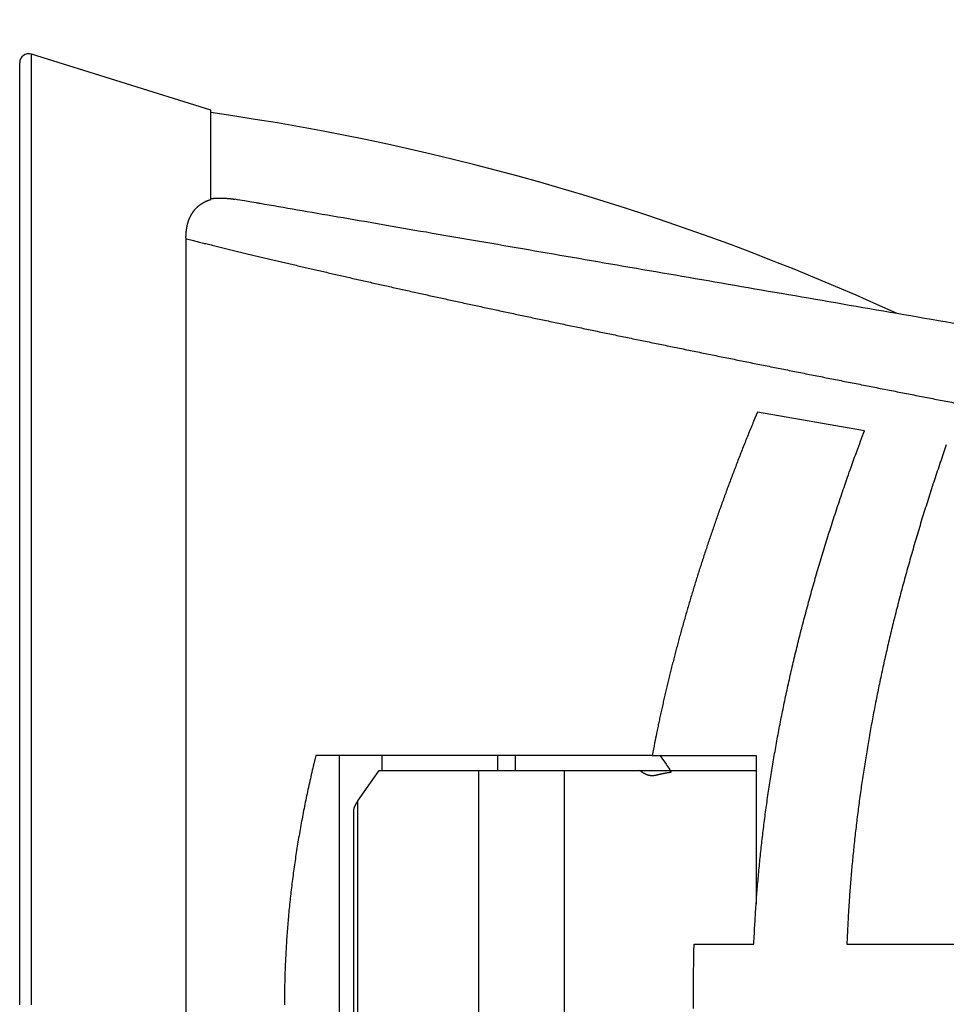
# Model space of a CAD drawing. Extents: x 162 to 1496, y 6 to 976.
# Drawn here: x 478 to 509, y 334 to 366 of the extents above; entities that cross this region are included whole.
import ezdxf

# ---------------------------------------------------------------- set-up
doc = ezdxf.new("R2010")
doc.units = 0
doc.layers.get('0').update_dxf_attribs({"linetype": 'CONTINUOUS'})
doc.layers.add('3', color=7, linetype='CONTINUOUS')
doc.layers.get('0').off()
doc.styles.get("Standard").update_dxf_attribs({"font": 'monotxt.shx'})
doc.dimstyles.new('DSTYLE1', dxfattribs={"dimtxt": 5, "dimasz": 3, "dimexe": 3, "dimexo": 0, "dimgap": 2, "dimtad": 1, "dimrnd": 0.1, "dimzin": 3, "dimcen": 0.09, "dimazin": 3, "dimtp": 1, "dimtm": 1, "dimtfac": 1, "dimtofl": 0, "dimtmove": 0, "dimatfit": 3})

# ---------------------------------------------------------------- blocks, each defined once
blk = doc.blocks.new('_AH1')
at = {"color": 0, "linetype": 'CONTINUOUS'}
for p, q in [((-1, 0.166667), (0, 0)), ((-1, 0.166667), (-1, -0.166667)), ((0, 0), (-1, -0.166667)), ((0, 0), (-1, 0))]:
    blk.add_line(p, q, dxfattribs=at)
blk = doc.blocks.new('*D10157')
at = {"layer": '3', "color": 1, "linetype": 'CONTINUOUS'}
for p, q in [((387.98743, 519.97173), (581.146, 519.97173)), ((578.146, 519.97173), (578.146, 333.97173)), ((578.146, 147.97173), (578.146, 333.97173)), ((387.98743, 147.97173), (581.146, 147.97173))]:
    blk.add_line(p, q, dxfattribs=at)
at = {"layer": '3', "color": 1, "xscale": 3, "yscale": 3, "zscale": 3}
for p, rotation in [((578.146, 519.97173), 90), ((578.146, 147.97173), 270)]:
    blk.add_blockref('_AH1', p, dxfattribs=dict(at, rotation=rotation))
at = {"layer": '3', "color": 1, "linetype": 'CONTINUOUS'}
blk.add_text('372,0', height=5, rotation=90, dxfattribs=at).set_placement((576.145, 321.47173))

msp = doc.modelspace()

# ---------------------------------------------------------------- linework, layer by layer
at = {"layer": '3', "color": 3, "linetype": 'CONTINUOUS'}
msp.add_line((478.57181, 333.85143), (478.57181, 365.27955), dxfattribs=at)
at = {"layer": '3', "color": 40, "linetype": 'CONTINUOUS'}
for p, q in [((484.49953, 363.4265), (478.57181, 365.27955)), ((478.1823, 333.85143), (478.1823, 364.99322)), ((484.49953, 360.47185), (484.49953, 363.4265)), ((506.10964, 352.83156), (502.56936, 353.44268)), ((499.09437, 342.10143), (487.97586, 342.10143)), ((488.74584, 342.10143), (488.74584, 325.60143)), ((490.16005, 342.10143), (490.16005, 341.60143)), ((493.98848, 341.60143), (493.98848, 342.10143)), ((494.57426, 341.60143), (494.57426, 342.10143)), ((499.09437, 342.10143), (502.53043, 342.10143)), ((502.53043, 342.10143), (502.52985, 337.1903)), ((489.36103, 340.60143), (490.07134, 341.60143)), ((490.07134, 341.60143), (493.35391, 341.60143)), ((493.35391, 341.60143), (496.1823, 341.60143)), ((493.35391, 341.60143), (493.35391, 325.60143)), ((496.1823, 341.60143), (502.53037, 341.60143)), ((496.1823, 341.60143), (496.1823, 325.60143)), ((489.36102, 326.60143), (489.36103, 340.60143)), ((489.21297, 340.25047), (489.21297, 326.95175)), ((500.47795, 335.85692), (502.45421, 335.85715)), ((505.52712, 335.8575), (509.62475, 335.85798))]:
    msp.add_line(p, q, dxfattribs=at)
at = {"layer": '3', "color": 3, "linetype": 'CONTINUOUS'}
for points in [[(529.59347, 332.11831, 0), (529.59347, 331.76951)], [(525.42145, 336.18893, 0), (525.42145, 336.38089)], [(525.42145, 336.57262, 0), (525.42145, 336.76409)], [(525.42145, 330.79217, 0), (525.42145, 330.98326)], [(522.35409, 333.15475, 0), (522.35409, 332.97511)], [(525.42145, 329.46349, 0), (525.42145, 329.6522)], [(525.42145, 338.6601, 0), (525.42145, 338.8474)], [(529.59347, 330.72787, 0), (529.59347, 330.38266, 0), (529.59347, 330.03862)], [(525.42145, 339.40642, 0), (525.42145, 339.59175, 0), (525.42145, 339.77653)], [(522.35409, 332.79555, 0), (522.35409, 332.61611)], [(522.35409, 331.89977, 0), (522.35409, 331.72114)], [(522.35409, 336.73829, 0), (522.35409, 336.56055)], [(522.35409, 337.97357, 0), (522.35409, 337.79819)], [(522.35409, 329.7739, 0), (522.35409, 329.59886)], [(525.42145, 327.23764, 0), (525.42145, 327.41998)], [(531.98089, 334.48987, 0), (531.98089, 334.79987)], [(522.35409, 328.3862, 0), (522.35409, 328.21498)], [(522.35409, 328.04433, 0), (522.35409, 327.87424)], [(531.98089, 330.47929, 0), (531.98089, 330.78379)], [(522.35409, 327.53583, 0), (522.35409, 327.36752)], [(525.42145, 342.12042, 0), (525.42145, 342.29557)], [(525.42145, 342.64342, 0), (525.42145, 342.81609)], [(522.35409, 326.20769, 0), (522.35409, 326.04482)], [(522.35409, 325.88269, 0), (522.35409, 325.72135)], [(525.42145, 324.08096, 0), (525.42145, 324.24919)], [(531.98089, 324.76728, 0.00000001), (531.98089, 325.02962)], [(522.35409, 323.25719, 0), (522.35409, 323.11124)], [(529.59346, 345.30623, -0.00000001), (529.59346, 345.0242)], [(531.98088, 324.25207, 0.00000001), (531.98089, 324.50811)], [(531.98088, 322.78808, 0.00000001), (531.98088, 323.02313)], [(529.59346, 347.16489, -0.00000001), (529.59346, 346.91235)], [(522.35408, 320.79996, 0), (522.35408, 320.67473)], [(522.35408, 347.07295, 0), (522.35408, 346.94774)], [(529.59346, 319.38554, -0.00000001), (529.59346, 319.16163)], [(525.42144, 318.77117, 0), (525.42144, 318.89606)], [(531.98088, 321.25323, 0.00000001), (531.98088, 321.4601, 0.00000001), (531.98088, 321.67129)], [(522.35408, 347.79714, 0), (522.35408, 347.6797)], [(531.98088, 346.69339, 0.00000001), (531.98088, 346.89175)], [(529.59346, 318.94263, -0.00000001), (529.59346, 318.72882)], [(525.42144, 318.16871, 0.00000001), (525.42144, 318.28622)], [(522.35408, 348.58091, -0.00000001), (522.35408, 348.47314)], [(529.59346, 349.42803, -0.00000001), (529.59346, 349.22447, -0.00000001), (529.59346, 349.01554)], [(531.98088, 320.46934, 0.00000001), (531.98088, 320.65858)], [(525.42144, 317.60429, 0.00000001), (525.42144, 317.71405)], [(525.42144, 350.35789, 0.00000001), (525.42144, 350.46294)], [(529.59346, 317.92574, -0.00000001), (529.59346, 317.73838)], [(529.59346, 349.81915, -0.00000001), (529.59346, 349.62635)], [(531.98088, 319.75857, 0.00000001), (531.98088, 319.92913)], [(529.59346, 317.38036, -0.00000001), (529.59346, 317.20983, -0.00000001), (529.59346, 317.04485)], [(525.42144, 351.42401, 0.00000001), (525.42144, 351.51094)], [(525.42144, 316.41173, 0.00000001), (525.42144, 316.50207)], [(529.59346, 350.85962, -0.00000002), (529.59346, 350.70042)], [(522.35408, 317.39838, -0.00000001), (522.35408, 317.32072)], [(529.59346, 316.73228, -0.00000002), (529.59346, 316.5848, -0.00000002), (529.59346, 316.44309)], [(525.42144, 315.90532, 0.00000001), (525.42144, 315.9854)], [(531.98088, 318.70227, 0.00000002), (531.98088, 318.83808)], [(531.98088, 349.17381, 0.00000002), (531.98088, 349.29932)], [(522.35408, 317.1702, -0.00000001), (522.35408, 317.09734, -0.00000001), (522.35408, 317.02613)], [(529.59346, 352.12546, -0.00000024), (529.59346, 352.02646, -0.00000011), (529.59346, 351.92107, -0.00000005), (529.59346, 351.80962, -0.00000004), (529.59346, 351.69188, -0.00000003), (529.59346, 351.56817, -0.00000003), (529.59346, 351.43829, -0.00000003), (529.59346, 351.30255, -0.00000002), (529.59346, 351.16073)], [(529.59346, 316.30747, -0.00000002), (529.59346, 316.17772, -0.00000003), (529.59346, 316.05416, -0.00000003), (529.59346, 315.93655, -0.00000003), (529.59346, 315.82519, -0.00000004), (529.59346, 315.71986, -0.00000004), (529.59346, 315.62085, -0.00000004), (529.59346, 315.52793, -0.00000004), (529.59346, 315.44139, -0.00000006), (529.59346, 315.36101, -0.0000001), (529.59346, 315.28707, -0.00000008), (529.59346, 315.21939, 0.00000003), (529.59345, 315.15825, -0.00000063)], [(531.98088, 317.4886, 0.00000008), (531.98088, 317.55974, 0.00000009), (531.98088, 317.63633, 0.00000006), (531.98088, 317.71857, 0.00000005), (531.98088, 317.80621, 0.00000004), (531.98088, 317.89944, 0.00000004), (531.98088, 317.998, 0.00000004), (531.98088, 318.10208, 0.00000003), (531.98088, 318.21145, 0.00000003), (531.98088, 318.32628, 0.00000003), (531.98088, 318.44632, 0.00000002), (531.98088, 318.57174)], [(531.98088, 349.41947, 0.00000002), (531.98088, 349.53442, 0.00000003), (531.98088, 349.64391, 0.00000003), (531.98088, 349.74811, 0.00000003), (531.98088, 349.84676, 0.00000004), (531.98088, 349.94003, 0.00000003), (531.98088, 350.02766)], [(522.35408, 316.82218, -0.00000001), (522.35408, 316.75749)], [(522.35408, 351.71909, -0.00000018), (522.35408, 351.67803, -0.00000009), (522.35408, 351.63522, -0.00000004), (522.35408, 351.59071, -0.00000003), (522.35408, 351.54446, -0.00000003), (522.35408, 351.49654, -0.00000003), (522.35408, 351.44687, -0.00000003), (522.35408, 351.39555, -0.00000002), (522.35408, 351.3425, -0.00000002), (522.35408, 351.2878, -0.00000002), (522.35408, 351.23139, -0.00000002), (522.35408, 351.17334, -0.00000002), (522.35408, 351.1136, -0.00000002), (522.35408, 351.05223, -0.00000002), (522.35408, 350.98917)], [(522.35408, 316.69441, -0.00000002), (522.35408, 316.63301)], [(525.42144, 352.54594, 0.00000002), (525.42144, 352.60662, 0.00000002), (525.42144, 352.66546, 0.00000002), (525.42144, 352.72253, 0.00000002), (525.42144, 352.77774)], [(525.42144, 315.20069, 0.00000002), (525.42144, 315.26316)], [(522.35408, 316.51517, -0.00000002), (522.35408, 316.45873, -0.00000002), (522.35408, 316.40401)], [(525.42144, 314.71995, 0.00000009), (525.42144, 314.76604, 0.00000004), (525.42144, 314.81394, 0.00000003), (525.42144, 314.86373, 0.00000003), (525.42144, 314.91532, 0.00000003), (525.42144, 314.96877, 0.00000002), (525.42144, 315.02401, 0.00000002), (525.42144, 315.08111, 0.00000002), (525.42144, 315.13998)], [(525.42144, 352.83116, 0.00000003), (525.42144, 352.88272, 0.00000003), (525.42144, 352.93248, 0.00000003), (525.42144, 352.98035, 0.00000003), (525.42144, 353.02641, 0.00000005), (525.42144, 353.07058, 0.00000011), (525.42144, 353.11293, 0.00000023)], [(522.35408, 316.35093, -0.00000002), (522.35408, 316.29958, -0.00000002), (522.35408, 316.24989, -0.00000002), (522.35408, 316.20193, -0.00000003), (522.35408, 316.15565, -0.00000003), (522.35408, 316.11112, -0.00000003), (522.35408, 316.06827, -0.00000003), (522.35408, 316.02718, -0.00000007), (522.35408, 315.98778, -0.00000016)], [(531.98088, 350.10985, -0.00000014), (531.98088, 350.18636, -0.00000028)], [(483.681, 359.17865), (483.84187, 359.13848, 0.00021648), (484.00494, 359.0979, 0.00020977), (484.17032, 359.05691, 0.00020503), (484.33786, 359.01551, 0.00020305), (484.50758, 358.97373, 0.00020034), (484.67935, 358.93159, 0.00019787), (484.8532, 358.88908, 0.00019534), (485.029, 358.84624, 0.00019364), (485.20679, 358.80307, 0.00019168), (485.38642, 358.75959, 0.00019036), (485.56794, 358.7158, 0.0001888), (485.7512, 358.67174, 0.00018789), (485.93624, 358.6274, 0.00018673), (486.12293, 358.58281, 0.0001862), (486.31129, 358.53797, 0.00018536), (486.50121, 358.49291, 0.00018506), (486.69269, 358.44763, 0.00018467), (486.88562, 358.40215, 0.00018509), (487.08002, 358.35649, 0.00018448), (487.27577, 358.31065, 0.00018359), (487.4729, 358.26465, 0.0001805), (487.67132, 358.2185, 0.00017524), (487.87108, 358.17218, 0.00017172), (488.07208, 358.12572, 0.00016977), (488.27434, 358.07911, 0.00016751), (488.4778, 358.03237, 0.00016506), (488.68247, 357.9855, 0.00016278), (488.88827, 357.9385, 0.00016072), (489.09522, 357.89138, 0.00015871), (489.30325, 357.84416, 0.00015681), (489.51236, 357.79683, 0.00015496), (489.7225, 357.7494, 0.00015323), (489.93367, 357.70187, 0.0001516), (490.14581, 357.65427, 0.00015014), (490.35891, 357.60658, 0.00014854), (490.57293, 357.55882, 0.00014685), (490.78786, 357.51099, 0.00014477), (491.00365, 357.46309, 0.00014218), (491.22032, 357.41513, 0.00013993), (491.43782, 357.36711, 0.00013782), (491.65617, 357.31904, 0.00013581), (491.87532, 357.27091, 0.00013371), (492.09528, 357.22273, 0.00013177), (492.316, 357.1745, 0.0001298), (492.53751, 357.12622, 0.00012796), (492.75974, 357.0779, 0.00012608), (492.98273, 357.02953, 0.00012433), (493.20641, 356.98113, 0.00012254), (493.4308, 356.93269, 0.00012088), (493.65586, 356.88422, 0.00011917), (493.88159, 356.83572, 0.00011759), (494.10797, 356.78719, 0.00011597), (494.33498, 356.73863, 0.00011447), (494.5626, 356.69006, 0.00011292), (494.79082, 356.64146, 0.00011148), (495.01962, 356.59285, 0.00011), (495.24899, 356.54422, 0.00010836), (495.47891, 356.49557, 0.00010633), (495.70938, 356.44691, 0.0001047), (495.94039, 356.39824, 0.00010321), (496.17193, 356.34956, 0.0001018), (496.40398, 356.30087, 0.00010027), (496.63656, 356.25217, 0.00009888), (496.86963, 356.20345, 0.00009741), (497.10319, 356.15473, 0.00009606), (497.33724, 356.10601, 0.00009463), (497.57176, 356.05727, 0.00009332), (497.80674, 356.00853, 0.00009193), (498.04218, 355.95979, 0.00009066), (498.27807, 355.91104, 0.0000893), (498.51439, 355.86229, 0.00008806), (498.75114, 355.81354, 0.00008674), (498.98831, 355.76479, 0.00008553), (499.22588, 355.71604, 0.00008424), (499.46386, 355.6673, 0.00008307), (499.70221, 355.61855, 0.00008182), (499.94096, 355.56981, 0.00008066), (500.18008, 355.52107, 0.00007935), (500.41956, 355.47234, 0.00007826), (500.6594, 355.42361, 0.00007716), (500.89961, 355.37488, 0.00007617), (501.14016, 355.32616, 0.00007511), (501.38106, 355.27745, 0.00007414), (501.6223, 355.22874, 0.00007309), (501.86387, 355.18003, 0.00007213), (502.10577, 355.13134, 0.0000711), (502.348, 355.08265, 0.00007017), (502.59053, 355.03396, 0.00006915), (502.83339, 354.98529, 0.00006823), (503.07655, 354.93662, 0.00006724), (503.32001, 354.88795, 0.00006633), (503.56376, 354.8393, 0.00006535), (503.80781, 354.79066, 0.00006446), (504.05214, 354.74202, 0.0000635), (504.29675, 354.69339, 0.00006262), (504.54163, 354.64478, 0.00006167), (504.78678, 354.59617, 0.00006081), (505.03219, 354.54757, 0.00005987), (505.27786, 354.49898, 0.00005909), (505.52378, 354.4504, 0.00005832), (505.76996, 354.40183, 0.00005762), (506.01638, 354.35328, 0.00005687), (506.26305, 354.30473, 0.00005619), (506.50995, 354.25619, 0.00005544), (506.7571, 354.20766, 0.00005477), (507.00447, 354.15915, 0.00005403), (507.25208, 354.11064, 0.00005337), (507.49992, 354.06214, 0.00005264), (507.74797, 354.01366, 0.00005198), (507.99625, 353.96518, 0.00005126), (508.24474, 353.91672, 0.00005061), (508.49344, 353.86826, 0.0000499), (508.74236, 353.81982, 0.00004926), (508.99148, 353.77139, 0.00004855), (509.2408, 353.72297, 0.00004792)]]:
    msp.add_lwpolyline(points, format="xyb", dxfattribs=at)
at = {"layer": '3', "color": 40, "linetype": 'CONTINUOUS'}
for points in [[(517.34485, 354.95073, -0.00000001), (517.11079, 354.99113)], [(515.24299, 355.31355, 0.00000001), (515.01013, 355.35375, 0.00000001), (514.7774, 355.39393, 0.00000002), (514.54482, 355.43407)], [(522.9958, 353.97526, -0.00000006), (522.75921, 354.0161, -0.00000006), (522.5227, 354.05692, -0.00000006), (522.28628, 354.09773, -0.00000006), (522.04996, 354.13853, -0.00000006), (521.81372, 354.17931, -0.00000006), (521.57758, 354.22007, -0.00000005), (521.34153, 354.26082, -0.00000005), (521.10558, 354.30155, -0.00000005), (520.86973, 354.34226, -0.00000005), (520.63398, 354.38295, -0.00000004), (520.39833, 354.42363, -0.00000004), (520.16278, 354.46429, -0.00000004), (519.92734, 354.50493, -0.00000004), (519.692, 354.54556, -0.00000003), (519.45677, 354.58616, -0.00000003), (519.22165, 354.62675, -0.00000003), (518.98665, 354.66732, -0.00000003), (518.75175, 354.70787, -0.00000002), (518.51697, 354.74839, -0.00000002), (518.28231, 354.7889, -0.00000002), (518.04776, 354.82939, -0.00000002), (517.81334, 354.86986, -0.00000002), (517.57903, 354.9103)], [(514.31238, 355.4742, 0.00000002), (514.08008, 355.5143, 0.00000002), (513.84793, 355.55437, 0.00000003), (513.61594, 355.59442, 0.00000003), (513.38408, 355.63444, 0.00000003), (513.15239, 355.67444, 0.00000003), (512.92084, 355.71441, 0.00000004), (512.68946, 355.75435, 0.00000004), (512.45823, 355.79426, 0.00000004), (512.22716, 355.83415, 0.00000004), (511.99626, 355.87401, 0.00000004), (511.76552, 355.91384, 0.00000004), (511.53496, 355.95364, 0.00000004), (511.30457, 355.99341, 0.00000004), (511.07436, 356.03315, 0.00000005), (510.84432, 356.07286, 0.00000005), (510.61447, 356.11253, 0.00000005), (510.3848, 356.15218, 0.00000005), (510.15532, 356.19179, 0.00000005), (509.92603, 356.23137, 0.00000005), (509.69693, 356.27092, 0.00000005), (509.46803, 356.31043, 0.00000005), (509.23933, 356.34991, 0.00000005), (509.01083, 356.38935, 0.00000005), (508.78253, 356.42876, 0.00000005), (508.55444, 356.46813, 0.00000005), (508.32656, 356.50747, 0.00000005), (508.09889, 356.54677, 0.00000006), (507.87143, 356.58603, 0.00000006), (507.6442, 356.62525, 0.00000006), (507.41718, 356.66444, 0.00000006), (507.19039, 356.70359, 0.00000006), (506.96383, 356.7427, 0.00000006), (506.7375, 356.78177, 0.00000006), (506.5114, 356.82079, 0.00000006), (506.28555, 356.85978, 0.00000006), (506.05994, 356.89872, 0.00000006), (505.83458, 356.93762, 0.00000007), (505.60948, 356.97648, 0.00000007), (505.38464, 357.01529, 0.00000007), (505.16005, 357.05406, 0.00000007), (504.93574, 357.09277, 0.00000007), (504.7117, 357.13145, 0.00000007), (504.48793, 357.17007, 0.00000007), (504.26445, 357.20865, 0.00000007), (504.04125, 357.24717, 0.00000008), (503.81834, 357.28565, 0.00000008), (503.59573, 357.32408, 0.00000008), (503.37341, 357.36245, 0.00000008), (503.1514, 357.40077, 0.00000008), (502.92969, 357.43904, 0.00000008), (502.70829, 357.47726, 0.00000008), (502.48721, 357.51542, 0.00000008), (502.26645, 357.55352, 0.00000009), (502.04602, 357.59157, 0.00000009), (501.82592, 357.62956, 0.00000009), (501.60616, 357.6675, 0.00000009), (501.38676, 357.70537, 0.0000001), (501.1677, 357.74318, 0.0000001), (500.94902, 357.78092, 0.0000001), (500.7307, 357.81861, 0.0000001), (500.51276, 357.85622, 0.0000001), (500.29521, 357.89377, 0.00000011), (500.07805, 357.93126, 0.00000011), (499.86129, 357.96867, 0.00000011), (499.64494, 358.00601, 0.00000011), (499.429, 358.04329, 0.00000012), (499.21349, 358.08048, 0.00000012), (498.99841, 358.11761, 0.00000012), (498.78377, 358.15465, 0.00000012), (498.56956, 358.19163, 0.00000012), (498.35582, 358.22852, 0.00000013), (498.14253, 358.26533, 0.00000013), (497.92971, 358.30207, 0.00000013), (497.71736, 358.33872, 0.00000013), (497.5055, 358.37529, 0.00000014), (497.29411, 358.41177, 0.00000014), (497.08324, 358.44817, 0.00000015), (496.87288, 358.48447, 0.00000015), (496.66306, 358.52069, 0.00000015), (496.45377, 358.55681, 0.00000016), (496.24505, 358.59284, 0.00000016), (496.03688, 358.62876, 0.00000017), (495.82931, 358.66459, 0.00000017), (495.62232, 358.70031, 0.00000018), (495.41595, 358.73593, 0.00000018), (495.2102, 358.77144, 0.00000019), (495.00509, 358.80684, 0.00000019), (494.80061, 358.84213, 0.00000019), (494.59681, 358.87731, 0.0000002), (494.39367, 358.91237, 0.0000002), (494.19123, 358.94731, 0.00000021), (493.98948, 358.98213, 0.00000021), (493.78846, 359.01682, 0.00000022), (493.58815, 359.05139, 0.00000023), (493.38859, 359.08583, 0.00000023), (493.18978, 359.12014, 0.00000024), (492.99174, 359.15432, 0.00000024), (492.79448, 359.18836, 0.00000025), (492.59805, 359.22226, 0.00000026), (492.40243, 359.25602, 0.00000027), (492.20769, 359.28963, 0.00000028), (492.0138, 359.32309, 0.00000029), (491.82085, 359.35639, 0.0000003), (491.62879, 359.38953, 0.00000031), (491.43771, 359.42251, 0.00000032), (491.24757, 359.45532, 0.00000033), (491.05846, 359.48796, 0.00000034), (490.87033, 359.52042, 0.00000035), (490.68327, 359.5527, 0.00000036), (490.49725, 359.5848, 0.00000037), (490.31234, 359.61671, 0.00000038), (490.12852, 359.64843, 0.00000039), (489.94584, 359.67996, 0.0000004), (489.7643, 359.71128, 0.00000042), (489.58394, 359.74241, 0.00000043), (489.40476, 359.77332, 0.00000045), (489.22686, 359.80402, 0.00000047), (489.05021, 359.8345, 0.00000049), (488.87492, 359.86475, 0.00000051), (488.70096, 359.89477, 0.00000053), (488.52845, 359.92453, 0.00000055), (488.35734, 359.95405, 0.00000058), (488.18776, 359.98332, 0.0000006), (488.01967, 360.01232, 0.00000063), (487.85319, 360.04104, 0.00000065), (487.68827, 360.0695, 0.00000068), (487.52501, 360.09766, 0.00000071), (487.36345, 360.12554, 0.00000074), (487.2037, 360.1531, 0.00000077), (487.04555, 360.18038, 0.0000008), (486.88903, 360.20738, 0.00000084), (486.73487, 360.23398, 0.00000092), (486.58344, 360.2601, 0.00000091), (486.43175, 360.28627, 0.00000073), (486.27891, 360.31263, 0.00000097), (486.13652, 360.33719, 0.00000206), (486.00876, 360.35923, -0.00000075), (485.84971, 360.38667, -0.00000603), (485.61137, 360.42779, -0.00000341), (485.30321, 360.48096, -0.0000016)], [(517.40897, 333.70705, 0), (517.40897, 333.69721)], [(483.6815, 333.48565), (483.68148, 334.29761, 0.00001357), (483.68141, 336.864, 0.00000226), (483.68127, 340.19889, 0.0000037), (483.68109, 343.20714, 0.00000425), (483.68091, 345.80928, -0.00000072), (483.68079, 348.20176, -0.00000732), (483.68075, 350.9659, -0.00001012), (483.68083, 354.66178, -0.00000627), (483.681, 359.17865, -0.00000402)], [(517.40897, 333.38862, 0), (517.40897, 333.38062)], [(517.40897, 334.21753, 0), (517.40897, 334.20843)], [(517.40897, 334.31376, 0), (517.40897, 334.30532)], [(517.40897, 333.12434, 0), (517.40897, 333.12075)], [(517.40897, 334.41671, 0), (517.40897, 334.40926)], [(517.40897, 334.45263, -0.00000001), (517.40897, 334.44562)], [(517.40897, 333.28406, -0.00000001), (517.40897, 333.27725)], [(483.68037, 329.6747, -0.00000303), (483.68043, 329.84877, -0.00000253), (483.68049, 330.02298, -0.00000197), (483.68055, 330.19732, -0.00000147), (483.68061, 330.37177, -0.0000009), (483.68068, 330.54635, -0.00000041), (483.68074, 330.72103, 0.00000015), (483.6808, 330.89581, 0.00000065), (483.68087, 331.0707, 0.00000122), (483.68093, 331.2457, 0.0000017), (483.68099, 331.42074, 0.00000222), (483.68105, 331.59582, 0.00000276), (483.68111, 331.77111, 0.00000345), (483.68116, 331.94668, 0.00000376), (483.68121, 332.12176, 0.00000384), (483.68126, 332.29607, 0.00000499), (483.6813, 332.47264, 0.00000715), (483.68134, 332.6525, 0.00000538), (483.68138, 332.82371, 0.00000032), (483.68141, 332.98216, 0.0000092), (483.68144, 333.17492, 0.00002223), (483.68146, 333.41817, 0.00000392), (483.68147, 333.52622, -0.00017957)], [(483.68219, 315.59214, 0.00000125), (483.68221, 315.90667, 0.00000118), (483.68222, 316.22435, 0.00000111), (483.68224, 316.54496, 0.00000104), (483.68225, 316.86854, 0.00000098), (483.68226, 317.19489, 0.00000092), (483.68227, 317.52401, 0.00000086), (483.68228, 317.85572, 0.0000008), (483.68228, 318.19002, 0.00000074), (483.68229, 318.52673, 0.00000068), (483.6823, 318.86584, 0.00000064), (483.6823, 319.20715, 0.0000006), (483.68231, 319.55065, 0.00000053), (483.68231, 319.89622, 0.00000041), (483.68231, 320.24386, 0.00000045), (483.68232, 320.59316, 0.00000067), (483.68232, 320.94401, 0.00000027), (483.68232, 321.29717, -0.00000082), (483.68232, 321.6529, 0.00000051), (483.68232, 322.00746, 0.00000459)], [(517.40897, 334.51147, -0.00000001), (517.40897, 334.50532)], [(517.40897, 333.25096, -0.00000001), (517.40897, 333.24462)], [(517.40897, 334.53505, -0.00000001), (517.40897, 334.52931)], [(517.40897, 334.54622, -0.00000001), (517.40897, 334.54069)], [(517.40897, 333.22622, -0.00000001), (517.40897, 333.22029)], [(517.40897, 333.21446, -0.00000001), (517.40897, 333.20873)], [(517.40897, 334.59116, -0.00000001), (517.40897, 334.58661)], [(483.681, 359.17865), (483.68066, 359.19826, -0.0022598), (483.68049, 359.21776, -0.00228006), (483.6805, 359.23717, -0.0023083), (483.68069, 359.25647, -0.00234303), (483.68107, 359.27567, -0.00237542), (483.68162, 359.29478, -0.00240567), (483.68236, 359.31378, -0.00243605), (483.68328, 359.33269, -0.00246629), (483.68438, 359.35151, -0.00249594), (483.68567, 359.37023, -0.00252488), (483.68714, 359.38885, -0.00255321), (483.6888, 359.40739, -0.00258078), (483.69065, 359.42583, -0.00260789), (483.69268, 359.44419, -0.00263449), (483.6949, 359.46246, -0.0026593), (483.6973, 359.48064, -0.00268197), (483.6999, 359.49873, -0.00271237), (483.70268, 359.51674, -0.00275313), (483.70566, 359.53465, -0.00279466), (483.70882, 359.55248, -0.00284188), (483.71219, 359.57022, -0.00288615), (483.71575, 359.58786, -0.00293267), (483.71951, 359.60541, -0.00297701), (483.72346, 359.62286, -0.00302449), (483.72762, 359.64021, -0.00306931), (483.73198, 359.65746, -0.00311692), (483.73656, 359.6746, -0.00316208), (483.74133, 359.69165, -0.00321048), (483.74631, 359.70858, -0.00325483), (483.75151, 359.72541, -0.0033008), (483.75691, 359.74213, -0.00334789), (483.76253, 359.75874, -0.00340283), (483.76837, 359.77523, -0.00343182), (483.77442, 359.79161, -0.00343706), (483.78068, 359.80788, -0.00342421), (483.78716, 359.82403, -0.00338554), (483.79384, 359.84006, -0.00335598), (483.80073, 359.85598, -0.00332445), (483.80782, 359.87179, -0.00329642), (483.81511, 359.88748, -0.00326174), (483.82259, 359.90305, -0.0032313), (483.83027, 359.91852, -0.00319486), (483.83814, 359.93387, -0.00316525), (483.84619, 359.9491, -0.00313288), (483.85443, 359.96422, -0.00317249), (483.86286, 359.97923, -0.00329208), (483.87148, 359.99411, -0.00339736), (483.88031, 360.00887, -0.00351401), (483.88936, 360.0235, -0.00361599), (483.89861, 360.038, -0.00372912), (483.9081, 360.05236, -0.0038268), (483.91781, 360.06659, -0.00393507), (483.92777, 360.08068, -0.00402715), (483.93796, 360.09462, -0.00412931), (483.94841, 360.10841, -0.00421444), (483.95912, 360.12205, -0.0043091), (483.97009, 360.13554, -0.00438597), (483.98133, 360.14887, -0.0044719), (483.99286, 360.16203, -0.00453903), (484.00466, 360.17504, -0.00461453), (484.01676, 360.18787, -0.00467123), (484.02915, 360.20053, -0.00473669), (484.04186, 360.21301, -0.00477985), (484.05487, 360.22532, -0.00482843), (484.0682, 360.23744, -0.00486503), (484.08186, 360.24939, -0.00491823), (484.09585, 360.26113, -0.00486062), (484.11016, 360.2727, -0.00471082), (484.12479, 360.28406, -0.00455833), (484.13972, 360.29525, -0.00438782), (484.15494, 360.30624, -0.00423642), (484.17044, 360.31704, -0.00408454), (484.1862, 360.32765, -0.0039547), (484.20222, 360.33808, -0.00382832), (484.21849, 360.34831, -0.00369077), (484.23498, 360.35836, -0.00352669), (484.25168, 360.36822, -0.003471), (484.26861, 360.3779, -0.00349752), (484.28578, 360.38739, -0.00348999), (484.30309, 360.39665, -0.00352278), (484.32057, 360.40565, -0.00446793), (484.33872, 360.41452, -0.00610539), (484.35777, 360.42327, -0.0045316), (484.37584, 360.43135, -0.0008538), (484.39234, 360.43854, -0.00753267), (484.41478, 360.44702, -0.01368398), (484.45106, 360.45909, -0.0063359), (484.49957, 360.4743, -0.00317668)], [(484.49957, 360.50264), (484.5137, 360.50477, -0.00313171), (484.52805, 360.50676, -0.0031172), (484.54261, 360.50858, -0.00297416), (484.55736, 360.51027, -0.00271234), (484.57229, 360.51181, -0.00251566), (484.58738, 360.51323, -0.00234719), (484.60263, 360.51452, -0.00219388), (484.61799, 360.51568, -0.00203013), (484.63348, 360.51674, -0.00189244), (484.64906, 360.51768, -0.00175355), (484.66473, 360.51852, -0.00162686), (484.68047, 360.51927, -0.00148558), (484.69626, 360.51993, -0.00140523), (484.71209, 360.52051, -0.00136496), (484.72796, 360.52099, -0.00135077), (484.74387, 360.5214, -0.0013598), (484.75982, 360.52171, -0.00136204), (484.77581, 360.52194, -0.00136057), (484.79184, 360.52208, -0.00135963), (484.8079, 360.52214, -0.00136102), (484.824, 360.5221, -0.00136113), (484.84014, 360.52198, -0.00136208), (484.85631, 360.52177, -0.00136218), (484.87251, 360.52147, -0.00136349), (484.88874, 360.52108, -0.00136384), (484.90501, 360.5206, -0.00136533), (484.92131, 360.52003, -0.00136583), (484.93764, 360.51937, -0.00136745), (484.954, 360.51862, -0.00136824), (484.97039, 360.51777, -0.0013703), (484.98681, 360.51684, -0.0013709), (485.00326, 360.51581, -0.0013722), (485.01973, 360.51469, -0.00137427), (485.03623, 360.51347, -0.00137904), (485.05276, 360.51216, -0.00137668), (485.06931, 360.51076, -0.00137035), (485.08588, 360.50926, -0.00138403), (485.10248, 360.50766, -0.0014155), (485.11914, 360.50597, -0.0013756), (485.13575, 360.50419, -0.00128466), (485.15228, 360.50233, -0.00142327), (485.16909, 360.50033, -0.00170516), (485.18633, 360.49817, -0.00128928), (485.20252, 360.49608, -0.00042898), (485.21717, 360.49414, -0.00183502), (485.23602, 360.49144, -0.00316892), (485.2651, 360.48697, -0.00154203), (485.30321, 360.48096, -0.00081303)], [(517.40897, 334.59994, -0.00000001), (517.40897, 334.5956)], [(517.40897, 333.18687, -0.00000002), (517.40897, 333.18167, -0.00000002), (517.40897, 333.17658, -0.00000002), (517.40897, 333.17161, -0.00000002), (517.40897, 333.16674)], [(483.68232, 322.35957, -0.00000088), (483.68232, 322.72324, -0.00001647)], [(502.56939, 353.44268), (502.48619, 353.24185, 0.00075543), (502.40389, 353.04151, 0.00076192), (502.32254, 352.8417, 0.00076697), (502.24209, 352.64237, 0.00076976), (502.16257, 352.44354, 0.00077351), (502.08395, 352.2452, 0.00077725), (502.00625, 352.04734, 0.00078132), (501.92943, 351.84994, 0.00078479), (501.85353, 351.65303, 0.00078876), (501.77851, 351.45657, 0.00079228), (501.7044, 351.26057, 0.00079624), (501.63115, 351.06502, 0.00079973), (501.55881, 350.86991, 0.00080367), (501.48733, 350.67524, 0.00080714), (501.41674, 350.48101, 0.00081105), (501.347, 350.2872, 0.0008145), (501.27815, 350.09382, 0.00081838), (501.21015, 349.90085, 0.0008218), (501.14303, 349.70829, 0.00082565), (501.07674, 349.51614, 0.00082905), (501.01133, 349.32439, 0.00083286), (500.94675, 349.13302, 0.00083623), (500.88303, 348.94205, 0.00084001), (500.82014, 348.75146, 0.00084335), (500.75811, 348.56125, 0.00084709), (500.69689, 348.3714, 0.00085039), (500.63653, 348.18193, 0.00085409), (500.57698, 347.99282, 0.00085735), (500.51828, 347.80406, 0.000861), (500.46039, 347.61565, 0.00086423), (500.40333, 347.42759, 0.00086784), (500.34708, 347.23987, 0.00087102), (500.29166, 347.05249, 0.00087458), (500.23703, 346.86543, 0.00087772), (500.18324, 346.6787, 0.00088123), (500.13023, 346.49228, 0.00088433), (500.07805, 346.30619, 0.00088776), (500.02665, 346.1204, 0.00089078), (499.97607, 345.93492, 0.00089421), (499.92627, 345.74973, 0.00089734), (499.87729, 345.56484, 0.00090049), (499.82908, 345.38024, 0.00090297), (499.78167, 345.19593, 0.00090687), (499.73504, 345.01189, 0.00091137), (499.6892, 344.82811, 0.00091232), (499.64414, 344.64464, 0.0009096), (499.59989, 344.4615, 0.00092053), (499.55637, 344.27844, 0.00094192), (499.51359, 344.09537, 0.00091844), (499.4717, 343.91328, 0.00086032), (499.43081, 343.73251, 0.00095185), (499.39013, 343.54909, 0.00113749), (499.3494, 343.36168, 0.00086758), (499.31162, 343.18586, 0.00030052), (499.27784, 343.02703, 0.00122583), (499.23618, 342.82353, 0.00212083), (499.17422, 342.51073, 0.00104368), (499.0944, 342.10146, 0.00055507)], [(502.45425, 335.85717), (502.46663, 336.12905, -0.0014351), (502.48055, 336.40106, -0.00143273), (502.49609, 336.67318, -0.00143086), (502.51317, 336.94544, -0.00142948), (502.53186, 337.21785, -0.00142757), (502.55211, 337.49041, -0.00142562), (502.57397, 337.76315, -0.00142333), (502.59738, 338.03608, -0.00142114), (502.62242, 338.30921, -0.00141852), (502.64901, 338.58255, -0.00141603), (502.67723, 338.85612, -0.00141309), (502.70702, 339.12993, -0.00141031), (502.73844, 339.404, -0.00140706), (502.77142, 339.67833, -0.00140401), (502.80605, 339.95294, -0.00140044), (502.84225, 340.22785, -0.00139711), (502.88009, 340.50306, -0.00139325), (502.91952, 340.7786, -0.00138966), (502.96061, 341.05447, -0.0013855), (503.00328, 341.33068, -0.00138165), (503.04761, 341.60727, -0.00137721), (503.09355, 341.88422, -0.00137311), (503.14115, 342.16157, -0.00136839), (503.19036, 342.43932, -0.00136405), (503.24125, 342.71749, -0.00135907), (503.29376, 342.99608, -0.00135449), (503.34796, 343.27513, -0.00134926), (503.40379, 343.55464, -0.00134446), (503.46132, 343.83462, -0.00133898), (503.52048, 344.11508, -0.00133397), (503.58136, 344.39606, -0.00132825), (503.64389, 344.67755, -0.00132304), (503.70815, 344.95958, -0.00131709), (503.77407, 345.24214, -0.00131168), (503.84173, 345.52528, -0.00130553), (503.91106, 345.80898, -0.00129996), (503.98214, 346.09328, -0.00129358), (504.05492, 346.37818, -0.00128776), (504.12946, 346.66372, -0.00128129), (504.20571, 346.94988, -0.00127555), (504.28374, 347.23671, -0.00126856), (504.36349, 347.52418, -0.00126182), (504.44503, 347.81235, -0.00125584), (504.52832, 348.10122, -0.0012519), (504.61343, 348.39085, -0.00124164), (504.70027, 348.68112, -0.00122763), (504.7889, 348.97204, -0.00123132), (504.87941, 349.26401, -0.00124998), (504.97194, 349.55724, -0.00120643), (505.06581, 349.85002, -0.00111952), (505.16089, 350.14183, -0.00123028), (505.25956, 350.43928, -0.00145962), (505.36276, 350.74471, -0.00109646), (505.46072, 351.03194, -0.00036802), (505.5502, 351.29202, -0.00154206), (505.66939, 351.62811, -0.00262109), (505.85855, 352.14849, -0.00126168), (506.1096, 352.83159, -0.00066282)], [(517.40897, 333.16198, -0.00000002), (517.40897, 333.15734)], [(508.81679, 352.36427), (508.7159, 352.0732, 0.00107617), (508.61666, 351.78289, 0.00108631), (508.51914, 351.49338, 0.00109433), (508.42326, 351.20462, 0.00109889), (508.32907, 350.91662, 0.00110486), (508.23651, 350.62935, 0.00111081), (508.14563, 350.34281, 0.00111721), (508.05635, 350.05697, 0.00112269), (507.96874, 349.77183, 0.00112886), (507.88272, 349.48736, 0.00113434), (507.79834, 349.20358, 0.00114044), (507.71555, 348.92043, 0.0011458), (507.63439, 348.63794, 0.00115177), (507.55479, 348.35607, 0.00115704), (507.47681, 348.07482, 0.00116289), (507.40038, 347.79416, 0.00116804), (507.32556, 347.5141, 0.00117376), (507.25228, 347.23461, 0.00117879), (507.18059, 346.95569, 0.00118437), (507.11042, 346.67732, 0.00118928), (507.04184, 346.39949, 0.00119471), (506.97476, 346.12218, 0.00119948), (506.90926, 345.84539, 0.00120475), (506.84526, 345.5691, 0.00120939), (506.78282, 345.2933, 0.0012145), (506.72187, 345.01797, 0.00121899), (506.66247, 344.74312, 0.00122392), (506.60455, 344.4687, 0.00122825), (506.54817, 344.19474, 0.00123301), (506.49326, 343.9212, 0.00123718), (506.43988, 343.64809, 0.00124175), (506.38797, 343.37537, 0.00124575), (506.33757, 343.10305, 0.00125012), (506.28863, 342.83111, 0.00125394), (506.2412, 342.55954, 0.00125812), (506.19521, 342.28833, 0.00126177), (506.15074, 342.01747, 0.00126572), (506.1077, 341.74694, 0.00126912), (506.06615, 341.47674, 0.00127293), (506.02604, 341.20685, 0.00127637), (505.98742, 340.93726, 0.00127964), (505.95023, 340.66796, 0.00128204), (505.91452, 340.39895, 0.00128625), (505.88022, 340.13019, 0.00129139), (505.84741, 339.86166, 0.00129125), (505.81601, 339.59345, 0.00128601), (505.78609, 339.32557, 0.00129993), (505.75757, 339.05764, 0.0013287), (505.7305, 338.78952, 0.00129366), (505.70488, 338.52268, 0.00121009), (505.68079, 338.25762, 0.0013375), (505.65792, 337.98848, 0.00159662), (505.63622, 337.71325, 0.00121471), (505.61668, 337.45496, 0.00041848), (505.59971, 337.22153, 0.001715), (505.58114, 336.92202, 0.00295803), (505.55668, 336.46103, 0.00144987), (505.52713, 335.85754, 0.00076939)], [(517.40897, 334.63689, -0.00000003), (517.40897, 334.63372, -0.00000002), (517.40897, 334.63043, -0.00000002), (517.40897, 334.62703, -0.00000002), (517.40897, 334.62351, -0.00000002), (517.40897, 334.61987, -0.00000002), (517.40897, 334.61611, -0.00000002), (517.40897, 334.61224)], [(517.40897, 333.11068, 0.00000002), (517.40897, 333.10757)], [(487.97587, 342.10146), (487.90667, 341.81845, 0.0018815), (487.83989, 341.53622, 0.00190109), (487.77562, 341.25482, 0.00191692), (487.71376, 340.97418, 0.00192595), (487.65439, 340.69429, 0.00193733), (487.59739, 340.4151, 0.00194852), (487.54286, 340.13659, 0.00196021), (487.49068, 339.85873, 0.00196997), (487.44094, 339.58149, 0.00198061), (487.39354, 339.30483, 0.00198988), (487.34856, 339.02875, 0.00199978), (487.30589, 338.75318, 0.00200825), (487.26562, 338.47812, 0.00201727), (487.22766, 338.20353, 0.00202497), (487.19208, 337.92939, 0.0020331), (487.15878, 337.65566, 0.00203998), (487.12785, 337.38232, 0.00204718), (487.09919, 337.10933, 0.00205321), (487.0729, 336.83668, 0.00205945), (487.04886, 336.56433, 0.0020646), (487.02717, 336.29226, 0.00206985), (487.00773, 336.02044, 0.0020741), (486.99063, 335.74883, 0.00207832), (486.97578, 335.47742, 0.00208165), (486.96326, 335.20617, 0.00208483), (486.95297, 334.93506, 0.00208722), (486.94502, 334.66405, 0.00208936), (486.9393, 334.39313, 0.00209079), (486.9359, 334.12227, 0.00209186), (486.93474, 333.85143, 0.00209234)], [(499.35922, 342.08607), (499.55245, 341.8088, -0.00347378), (499.67229, 341.62796, -0.01036346), (499.71078, 341.55403, -0.06398179), (499.70467, 341.53871, -0.52376137), (499.68933, 341.53546, -0.04642777), (499.67295, 341.53357, -0.00300686), (499.65688, 341.5312, 0.01062861), (499.64106, 341.52849, 0.00142611), (499.62516, 341.52583, -0.00169511), (499.60921, 341.5232, 0.00067332), (499.5933, 341.52049, 0.00145413), (499.57741, 341.5177, 0.00084394), (499.56153, 341.51488, 0.00063616), (499.54565, 341.512, 0.00078133), (499.52979, 341.50908, 0.0008251), (499.51394, 341.5061, 0.00077793), (499.49809, 341.50308, 0.00075767), (499.48225, 341.5, 0.00075933), (499.46643, 341.49688, 0.00075524), (499.45061, 341.49371, 0.00074433), (499.4348, 341.4905, 0.00073615), (499.419, 341.48723, 0.00072865), (499.40321, 341.48392, 0.00072106), (499.38742, 341.48057, 0.00071146), (499.37164, 341.47717, 0.00070517), (499.35587, 341.47372, 0.00070063), (499.34011, 341.47023, 0.00068796), (499.32436, 341.4667, 0.00066397), (499.30861, 341.46312, 0.0006765), (499.29287, 341.4595, 0.00072894), (499.27713, 341.45583, 0.00063432), (499.2614, 341.45213, 0.00036833), (499.24566, 341.44842, -0.00035201), (499.22987, 341.44477, -0.00170413), (499.21399, 341.44125, -0.00282813), (499.19798, 341.43793, -0.00400734), (499.18182, 341.43489, -0.0050251), (499.16545, 341.43218, -0.00614799), (499.14885, 341.4299, -0.00706375), (499.13197, 341.42808, -0.00803785), (499.11478, 341.42683, -0.00877308), (499.09725, 341.4262, -0.00953198), (499.07931, 341.42626, -0.01005431), (499.06097, 341.42708, -0.01059803), (499.04214, 341.42875, -0.01079542), (499.02284, 341.4313, -0.01093289), (499.00299, 341.43483, -0.01105488), (498.98255, 341.43941, -0.01133054), (498.96144, 341.44517, -0.01063396), (498.93982, 341.45199, -0.00956181), (498.91766, 341.45996, -0.010473), (498.89433, 341.46958, -0.01226327), (498.86951, 341.48114, -0.00831105), (498.84578, 341.49276, -0.00198864), (498.82397, 341.50393, -0.01184693), (498.79388, 341.52208, -0.01789105), (498.74477, 341.5551, -0.00735422), (498.67881, 341.60139, -0.00353979)], [(489.36104, 340.60143), (489.35565, 340.59379, 0.00167249), (489.35035, 340.58616, 0.00169089), (489.34513, 340.57855, 0.00172032), (489.34001, 340.57096, 0.00176097), (489.33498, 340.56339, 0.00179964), (489.33004, 340.55584, 0.00183714), (489.32519, 340.54831, 0.00187618), (489.32043, 340.54079, 0.0019174), (489.31577, 340.5333, 0.00195933), (489.31121, 340.52583, 0.00200263), (489.30674, 340.51838, 0.00204698), (489.30237, 340.51095, 0.00209297), (489.29809, 340.50354, 0.00214004), (489.29391, 340.49616, 0.00218875), (489.28984, 340.4888, 0.00223864), (489.28586, 340.48146, 0.00229026), (489.28198, 340.47415, 0.00234314), (489.2782, 340.46685, 0.0023978), (489.27453, 340.45959, 0.00245382), (489.27096, 340.45235, 0.00251166), (489.26749, 340.44513, 0.00257095), (489.26413, 340.43794, 0.00263212), (489.26087, 340.43078, 0.00269481), (489.25772, 340.42364, 0.00275941), (489.25467, 340.41653, 0.00282561), (489.25174, 340.40945, 0.00289378), (489.24891, 340.4024, 0.00296355), (489.24619, 340.39537, 0.00303526), (489.24358, 340.38837, 0.00310877), (489.24108, 340.3814, 0.00318433), (489.23869, 340.37446, 0.00326118), (489.23642, 340.36756, 0.00333972), (489.23426, 340.36068, 0.00342115), (489.23221, 340.35383, 0.00350505), (489.23028, 340.34701, 0.00358703), (489.22846, 340.34023, 0.00367057), (489.22676, 340.33348, 0.00376307), (489.22517, 340.32676, 0.00385007), (489.22371, 340.32006, 0.00393491), (489.22236, 340.31341, 0.00408557), (489.22114, 340.30684, 0.00413686), (489.22003, 340.30021, 0.0037921), (489.219, 340.29348, 0.00430941), (489.21817, 340.28714, 0.00722312), (489.21759, 340.28136, 0.00328312), (489.21676, 340.27425, -0.00910475), (489.21518, 340.26382, -0.00587629), (489.21296, 340.25047, -0.00237241)], [(500.45611, 333.73091, -0.00036181), (500.45603, 333.8639, -0.00036088), (500.45614, 333.99684, -0.00035864), (500.45645, 334.12972, -0.00036172), (500.45695, 334.26273, -0.00036898), (500.45765, 334.39592, -0.00035849), (500.45853, 334.52856, -0.00033473), (500.45959, 334.66039, -0.00036934), (500.46088, 334.79433, -0.0004401), (500.46243, 334.93139, -0.00033414), (500.464, 335.06005, -0.00011495), (500.46551, 335.17637, -0.00047101), (500.46789, 335.32572, -0.00081025), (500.47211, 335.55571, -0.00039626), (500.47798, 335.85688, -0.00021005)]]:
    msp.add_lwpolyline(points, format="xyb", dxfattribs=at)
for centre, radius, start, end in [((478.4823, 364.99322), 0.3, 72.64037, 180), ((472.82512, 281.38618), 82.78823, 65.470784, 81.893398)]:
    msp.add_arc(centre, radius, start, end, dxfattribs=at)

# ---------------------------------------------------------------- dimensions: what is measured, and where the dimension line sits
at = {"layer": '3', "color": 1, "linetype": 'CONTINUOUS'}
dim = msp.add_linear_dim(base=(578.146, 519.97173), p1=(387.98743, 147.97173), p2=(387.98743, 519.97173), angle=90, dimstyle='DSTYLE1', override={"dimblk": '_AH1', "dimsah": 0}, dxfattribs=at)
dim.commit()
dim.dimension.update_dxf_attribs({"geometry": '*D10157', "text_midpoint": (573.645, 333.97173), "dimtype": 128})

doc.saveas('drawing.dxf')
